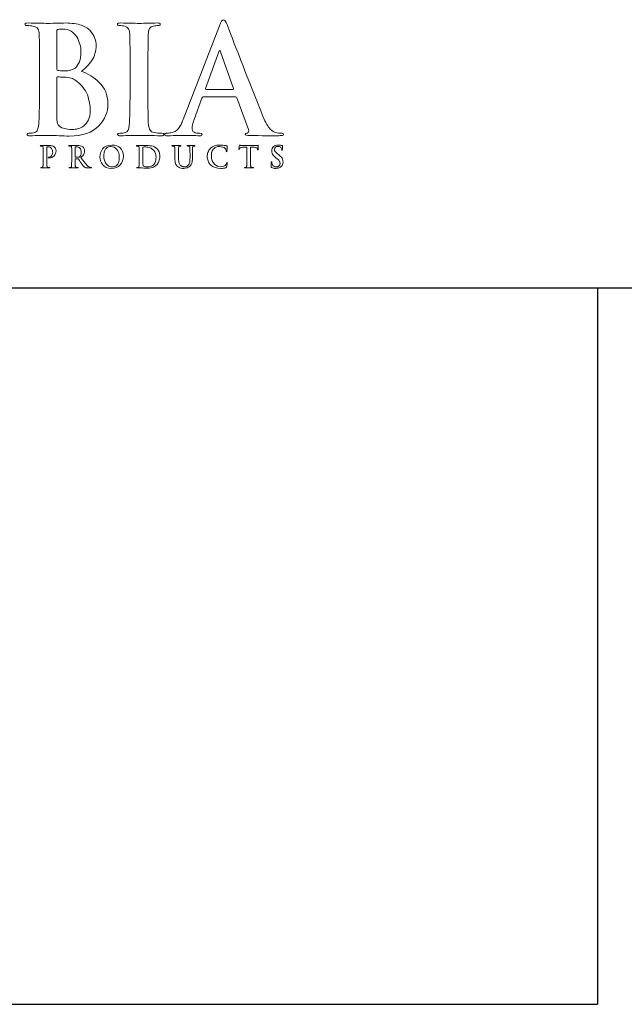
# Model space of a CAD drawing. Units: inches. Extents: x 0.5 to 8, y 0.3 to 10.6.
# Drawn here: x 3.3 to 5, y 7.6 to 10.4 of the extents above; entities that cross this region are included whole.
import ezdxf

# ---------------------------------------------------------------- set-up
doc = ezdxf.new("R2010")
doc.units = ezdxf.units.IN
doc.header["$MEASUREMENT"] = 0

# ---------------------------------------------------------------- blocks, each defined once
blk = doc.blocks.new('block 2')
at = {"color": 7, "lineweight": 25, "true_color": 0xffffff}
blk.add_lwpolyline([(0.5125, 9.6307), (7.9875, 9.6307)], dxfattribs=at)
blk = doc.blocks.new('block 3')
at = {"color": 7, "lineweight": 25, "true_color": 0xffffff}
blk.add_lwpolyline([(4.8875, 9.6307), (4.8875, 7.6307)], dxfattribs=at)
blk = doc.blocks.new('block 4')
at = {"color": 7, "lineweight": 25, "true_color": 0xffffff}
blk.add_lwpolyline([(0.5125, 7.6307), (4.8875, 7.6307)], dxfattribs=at)
blk = doc.blocks.new('block 131')
at = {"color": 175, "lineweight": 18, "true_color": 0x3953a4}
blk.add_open_spline([(3.4466, 10.2351), (3.4581, 10.2443), (3.4679, 10.2546), (3.4759, 10.266), (3.4835, 10.2774), (3.4874, 10.2915), (3.4877, 10.3081), (3.4882, 10.3206), (3.4831, 10.3339), (3.4723, 10.348), (3.4664, 10.3545), (3.4578, 10.3599), (3.4465, 10.3643), (3.435, 10.3682), (3.42, 10.3703), (3.4016, 10.3706), (3.3882, 10.3701), (3.3719, 10.3697), (3.3526, 10.3694), (3.341, 10.3699), (3.3227, 10.3703), (3.2976, 10.3706), (3.2917, 10.3706), (3.2888, 10.3694), (3.2888, 10.367), (3.2888, 10.3643), (3.2911, 10.363), (3.2957, 10.3633), (3.3021, 10.3633), (3.3074, 10.3629), (3.3114, 10.3621), (3.3181, 10.361), (3.3227, 10.3585), (3.325, 10.3545), (3.3273, 10.351), (3.3285, 10.3456), (3.3288, 10.3382), (3.3292, 10.3339), (3.3295, 10.3044), (3.3295, 10.2497), (3.3295, 10.2497), (3.3295, 10.1765), (3.3295, 10.1765), (3.3295, 10.1364), (3.3288, 10.1068), (3.3275, 10.0877), (3.327, 10.0814), (3.3259, 10.0764), (3.3241, 10.0726), (3.3226, 10.0683), (3.3198, 10.0657), (3.3157, 10.0646), (3.3123, 10.0635), (3.3075, 10.063), (3.3012, 10.063), (3.2967, 10.063), (3.2946, 10.0619), (3.2949, 10.0596), (3.2949, 10.057), (3.2976, 10.0557), (3.303, 10.0557), (3.3234, 10.0562), (3.3405, 10.0566), (3.354, 10.0569), (3.3747, 10.0561), (3.3943, 10.0553), (3.4128, 10.0545), (3.45, 10.055), (3.4774, 10.0647), (3.4949, 10.0835), (3.5122, 10.1016), (3.5208, 10.1221), (3.5208, 10.1452), (3.5203, 10.1696), (3.5122, 10.1893), (3.4965, 10.2044), (3.4812, 10.2194), (3.4645, 10.2297), (3.4466, 10.2351)], degree=3, knots=[0, 0, 0, 0, 1, 1, 1, 2, 2, 2, 3, 3, 3, 4, 4, 4, 5, 5, 5, 6, 6, 6, 7, 7, 7, 8, 8, 8, 9, 9, 9, 10, 10, 10, 11, 11, 11, 12, 12, 12, 13, 13, 13, 14, 14, 14, 15, 15, 15, 16, 16, 16, 17, 17, 17, 18, 18, 18, 19, 19, 19, 20, 20, 20, 21, 21, 21, 22, 22, 22, 23, 23, 23, 24, 24, 24, 25, 25, 25, 26, 26, 26, 26], dxfattribs=at)
blk = doc.blocks.new('block 132')
at = {"color": 175, "lineweight": 18, "true_color": 0x3953a4}
blk.add_open_spline([(3.3778, 10.3456), (3.3775, 10.3498), (3.3787, 10.3522), (3.3814, 10.3527), (3.3852, 10.3532), (3.3897, 10.3535), (3.3948, 10.3535), (3.4036, 10.3535), (3.4113, 10.3515), (3.4177, 10.3476), (3.4242, 10.3436), (3.4295, 10.3383), (3.4336, 10.332), (3.4415, 10.3185), (3.4454, 10.3042), (3.4454, 10.289), (3.4452, 10.2684), (3.4396, 10.2537), (3.4288, 10.2449), (3.4222, 10.2393), (3.4125, 10.2366), (3.3995, 10.2369), (3.3905, 10.2369), (3.3842, 10.2373), (3.3806, 10.2381), (3.3788, 10.2381), (3.3778, 10.2396), (3.3778, 10.2426), (3.3778, 10.2426), (3.3778, 10.3456), (3.3778, 10.3456)], degree=3, knots=[0, 0, 0, 0, 1, 1, 1, 2, 2, 2, 3, 3, 3, 4, 4, 4, 5, 5, 5, 6, 6, 6, 7, 7, 7, 8, 8, 8, 9, 9, 9, 10, 10, 10, 10], dxfattribs=at)
blk = doc.blocks.new('block 133')
at = {"color": 175, "lineweight": 18, "true_color": 0x3953a4}
blk.add_open_spline([(3.4662, 10.1002), (3.4629, 10.0933), (3.4587, 10.0878), (3.4535, 10.0835), (3.4484, 10.0799), (3.4432, 10.0772), (3.4378, 10.0756), (3.432, 10.074), (3.4267, 10.0732), (3.4218, 10.0732), (3.4128, 10.0729), (3.4029, 10.0745), (3.392, 10.078), (3.3857, 10.0806), (3.3818, 10.0847), (3.3802, 10.0903), (3.3784, 10.0955), (3.3775, 10.1048), (3.3778, 10.1181), (3.3778, 10.1181), (3.3778, 10.2168), (3.3778, 10.2168), (3.3778, 10.2188), (3.3786, 10.2199), (3.3802, 10.2199), (3.3854, 10.2199), (3.3912, 10.2197), (3.3977, 10.2194), (3.4058, 10.2192), (3.4125, 10.2183), (3.4176, 10.2168), (3.4228, 10.2152), (3.4275, 10.2128), (3.4316, 10.2095), (3.4468, 10.1981), (3.4575, 10.1849), (3.4635, 10.1698), (3.4686, 10.1542), (3.4712, 10.1398), (3.4712, 10.1265), (3.4712, 10.1156), (3.4696, 10.1069), (3.4662, 10.1002)], degree=3, knots=[0, 0, 0, 0, 1, 1, 1, 2, 2, 2, 3, 3, 3, 4, 4, 4, 5, 5, 5, 6, 6, 6, 7, 7, 7, 8, 8, 8, 9, 9, 9, 10, 10, 10, 11, 11, 11, 12, 12, 12, 13, 13, 13, 14, 14, 14, 14], dxfattribs=at)
blk = doc.blocks.new('block 134')
at = {"color": 175, "lineweight": 18, "true_color": 0x3953a4}
blk.add_open_spline([(3.6707, 10.063), (3.6637, 10.063), (3.6569, 10.0635), (3.6501, 10.0646), (3.6442, 10.0654), (3.6403, 10.0678), (3.6383, 10.0717), (3.6362, 10.075), (3.6347, 10.0794), (3.6339, 10.085), (3.6326, 10.1043), (3.6321, 10.1348), (3.6324, 10.1765), (3.6324, 10.1765), (3.6324, 10.2498), (3.6324, 10.2498), (3.6324, 10.2804), (3.6325, 10.3013), (3.6328, 10.3128), (3.6328, 10.3242), (3.6329, 10.3327), (3.6332, 10.3382), (3.6334, 10.3458), (3.6347, 10.3515), (3.6371, 10.3553), (3.6394, 10.359), (3.6431, 10.3612), (3.6482, 10.3621), (3.6527, 10.3629), (3.6567, 10.3633), (3.6603, 10.3633), (3.6646, 10.363), (3.6668, 10.3644), (3.6668, 10.3674), (3.6665, 10.3695), (3.6637, 10.3706), (3.6583, 10.3706), (3.6391, 10.3701), (3.6227, 10.3697), (3.6091, 10.3694), (3.5934, 10.3699), (3.576, 10.3703), (3.5566, 10.3706), (3.5502, 10.3706), (3.547, 10.3695), (3.547, 10.3674), (3.547, 10.3644), (3.5491, 10.363), (3.5533, 10.3633), (3.5584, 10.3633), (3.5633, 10.3627), (3.5679, 10.3617), (3.5766, 10.36), (3.5812, 10.3522), (3.5817, 10.3382), (3.5821, 10.3339), (3.5824, 10.3044), (3.5824, 10.2498), (3.5824, 10.2498), (3.5824, 10.1765), (3.5824, 10.1765), (3.5824, 10.1348), (3.5817, 10.1044), (3.5804, 10.0854), (3.5799, 10.0732), (3.5759, 10.0662), (3.5686, 10.0646), (3.5652, 10.0635), (3.5604, 10.063), (3.5541, 10.063), (3.5496, 10.063), (3.5475, 10.0619), (3.5478, 10.0596), (3.5478, 10.057), (3.5505, 10.0557), (3.5559, 10.0557), (3.5762, 10.0562), (3.5932, 10.0566), (3.6067, 10.0569), (3.6198, 10.0566), (3.6408, 10.0562), (3.6696, 10.0557), (3.6744, 10.0557), (3.677, 10.057), (3.6773, 10.0597), (3.6773, 10.0619), (3.6751, 10.063), (3.6707, 10.063)], degree=3, knots=[0, 0, 0, 0, 1, 1, 1, 2, 2, 2, 3, 3, 3, 4, 4, 4, 5, 5, 5, 6, 6, 6, 7, 7, 7, 8, 8, 8, 9, 9, 9, 10, 10, 10, 11, 11, 11, 12, 12, 12, 13, 13, 13, 14, 14, 14, 15, 15, 15, 16, 16, 16, 17, 17, 17, 18, 18, 18, 19, 19, 19, 20, 20, 20, 21, 21, 21, 22, 22, 22, 23, 23, 23, 24, 24, 24, 25, 25, 25, 26, 26, 26, 27, 27, 27, 28, 28, 28, 29, 29, 29, 29], dxfattribs=at)
blk = doc.blocks.new('block 135')
at = {"color": 175, "lineweight": 18, "true_color": 0x3953a4}
blk.add_open_spline([(4.0056, 10.063), (4.0005, 10.063), (3.9948, 10.0635), (3.9887, 10.0646), (3.9846, 10.0654), (3.9796, 10.0686), (3.9737, 10.0742), (3.9678, 10.08), (3.9609, 10.092), (3.953, 10.11), (3.9116, 10.2155), (3.8783, 10.3009), (3.8531, 10.3663), (3.8496, 10.3751), (3.8462, 10.3795), (3.8429, 10.3795), (3.8397, 10.3798), (3.836, 10.3742), (3.8317, 10.3629), (3.8317, 10.3629), (3.7304, 10.1012), (3.7304, 10.1012), (3.7285, 10.0962), (3.7266, 10.0917), (3.7247, 10.0876), (3.7228, 10.0831), (3.7205, 10.0792), (3.7176, 10.0758), (3.7125, 10.0692), (3.7053, 10.0652), (3.6961, 10.0638), (3.6921, 10.0633), (3.6879, 10.063), (3.6837, 10.063), (3.6804, 10.063), (3.6788, 10.0619), (3.6788, 10.0596), (3.6788, 10.057), (3.6813, 10.0557), (3.6865, 10.0557), (3.7106, 10.0562), (3.7265, 10.0566), (3.7339, 10.0569), (3.748, 10.0566), (3.7623, 10.0562), (3.7769, 10.0557), (3.7813, 10.0557), (3.7836, 10.057), (3.7836, 10.0596), (3.7838, 10.0619), (3.7819, 10.063), (3.7777, 10.063), (3.7777, 10.063), (3.7716, 10.063), (3.7716, 10.063), (3.7657, 10.063), (3.7614, 10.0644), (3.759, 10.0671), (3.7566, 10.0694), (3.7554, 10.0723), (3.7554, 10.0758), (3.7554, 10.0817), (3.7575, 10.0902), (3.7615, 10.1013), (3.7615, 10.1013), (3.7832, 10.1611), (3.7832, 10.1611), (3.7837, 10.1632), (3.785, 10.1643), (3.7869, 10.1643), (3.7869, 10.1643), (3.8768, 10.1643), (3.8768, 10.1643), (3.8787, 10.1643), (3.8801, 10.1634), (3.8809, 10.1615), (3.8809, 10.1615), (3.9132, 10.073), (3.9132, 10.073), (3.9145, 10.0677), (3.9133, 10.0645), (3.9095, 10.0634), (3.9058, 10.0631), (3.904, 10.0619), (3.904, 10.0597), (3.9042, 10.0575), (3.9082, 10.0565), (3.916, 10.0565), (3.9504, 10.0559), (3.9758, 10.0557), (3.9922, 10.0557), (3.9997, 10.0557), (4.0048, 10.0561), (4.0076, 10.0569), (4.0097, 10.0571), (4.0107, 10.058), (4.0107, 10.0597), (4.0107, 10.0619), (4.009, 10.063), (4.0056, 10.063)], degree=3, knots=[0, 0, 0, 0, 1, 1, 1, 2, 2, 2, 3, 3, 3, 4, 4, 4, 5, 5, 5, 6, 6, 6, 7, 7, 7, 8, 8, 8, 9, 9, 9, 10, 10, 10, 11, 11, 11, 12, 12, 12, 13, 13, 13, 14, 14, 14, 15, 15, 15, 16, 16, 16, 17, 17, 17, 18, 18, 18, 19, 19, 19, 20, 20, 20, 21, 21, 21, 22, 22, 22, 23, 23, 23, 24, 24, 24, 25, 25, 25, 26, 26, 26, 27, 27, 27, 28, 28, 28, 29, 29, 29, 30, 30, 30, 31, 31, 31, 32, 32, 32, 33, 33, 33, 33], dxfattribs=at)
blk = doc.blocks.new('block 136')
at = {"color": 175, "lineweight": 18, "true_color": 0x3953a4}
blk.add_open_spline([(3.8693, 10.185), (3.8693, 10.185), (3.795, 10.185), (3.795, 10.185), (3.7933, 10.185), (3.7928, 10.186), (3.7934, 10.1879), (3.7934, 10.1879), (3.8305, 10.2904), (3.8305, 10.2904), (3.831, 10.2926), (3.8318, 10.2938), (3.8328, 10.2941), (3.8339, 10.2938), (3.8345, 10.2926), (3.8348, 10.2904), (3.8348, 10.2904), (3.8713, 10.1875), (3.8713, 10.1875), (3.8718, 10.1858), (3.8711, 10.185), (3.8693, 10.185)], degree=3, knots=[0, 0, 0, 0, 1, 1, 1, 2, 2, 2, 3, 3, 3, 4, 4, 4, 5, 5, 5, 6, 6, 6, 7, 7, 7, 7], dxfattribs=at)
blk = doc.blocks.new('block 161')
at = {"color": 175, "lineweight": 18, "true_color": 0x3953a4}
blk.add_open_spline([(3.3718, 10.0237), (3.3715, 10.0242), (3.3711, 10.0246), (3.3704, 10.0251), (3.3697, 10.0257), (3.3688, 10.0262), (3.3677, 10.0267), (3.3665, 10.0272), (3.3651, 10.0277), (3.3633, 10.028), (3.3616, 10.0283), (3.3594, 10.0285), (3.3569, 10.0285), (3.3528, 10.0284), (3.3489, 10.0283), (3.3452, 10.0283), (3.3424, 10.0284), (3.3385, 10.0284), (3.3337, 10.0285), (3.3325, 10.0285), (3.3319, 10.0283), (3.3319, 10.0278), (3.3319, 10.0272), (3.3324, 10.027), (3.3333, 10.027), (3.3346, 10.027), (3.3356, 10.027), (3.3364, 10.0268), (3.3378, 10.0266), (3.3387, 10.0261), (3.3391, 10.0253), (3.3396, 10.0246), (3.3398, 10.0235), (3.3399, 10.0221), (3.34, 10.0212), (3.34, 10.0154), (3.34, 10.0045), (3.34, 10.0045), (3.34, 9.9898), (3.34, 9.9898), (3.34, 9.9818), (3.3399, 9.976), (3.3396, 9.9721), (3.3395, 9.9709), (3.3393, 9.9699), (3.3389, 9.9691), (3.3386, 9.9683), (3.3381, 9.9678), (3.3373, 9.9675), (3.3366, 9.9673), (3.3356, 9.9672), (3.3344, 9.9672), (3.3335, 9.9672), (3.3331, 9.967), (3.3331, 9.9666), (3.3331, 9.966), (3.3337, 9.9658), (3.3347, 9.9658), (3.3388, 9.9659), (3.3422, 9.966), (3.3448, 9.966), (3.3474, 9.966), (3.3515, 9.9659), (3.3573, 9.9658), (3.3582, 9.9658), (3.3587, 9.966), (3.3588, 9.9666), (3.3588, 9.967), (3.3583, 9.9672), (3.3575, 9.9672), (3.3561, 9.9672), (3.3547, 9.9673), (3.3534, 9.9675), (3.3522, 9.9678), (3.3514, 9.9683), (3.351, 9.9691), (3.3506, 9.9699), (3.3504, 9.9709), (3.3502, 9.972), (3.3499, 9.9759), (3.3498, 9.9818), (3.3499, 9.9898), (3.3499, 9.9898), (3.3499, 10.023), (3.3499, 10.023), (3.3499, 10.0239), (3.3501, 10.0244), (3.3505, 10.0246), (3.3513, 10.0248), (3.3523, 10.0249), (3.3536, 10.0249), (3.3546, 10.0249), (3.3559, 10.0248), (3.3573, 10.0244), (3.3587, 10.024), (3.3601, 10.0231), (3.3616, 10.0217), (3.3628, 10.0207), (3.3637, 10.0196), (3.3644, 10.0184), (3.365, 10.0173), (3.3655, 10.0161), (3.3657, 10.0149), (3.3661, 10.0138), (3.3662, 10.0128), (3.3663, 10.0119), (3.3664, 10.0109), (3.3664, 10.01), (3.3664, 10.0092), (3.3663, 10.005), (3.3651, 10.0016), (3.3628, 9.9993), (3.3604, 9.9968), (3.358, 9.9955), (3.3556, 9.9955), (3.3548, 9.9955), (3.3542, 9.9955), (3.3539, 9.9954), (3.3536, 9.9952), (3.3534, 9.995), (3.3534, 9.9947), (3.3534, 9.9941), (3.3537, 9.9939), (3.3543, 9.9939), (3.3549, 9.9938), (3.3555, 9.9938), (3.356, 9.9938), (3.3619, 9.9939), (3.3666, 9.9957), (3.3702, 9.9994), (3.3739, 10.0031), (3.3757, 10.0079), (3.3758, 10.0139), (3.3757, 10.0162), (3.3753, 10.0182), (3.3745, 10.0199), (3.3736, 10.0217), (3.3727, 10.0229), (3.3718, 10.0237)], degree=3, knots=[0, 0, 0, 0, 1, 1, 1, 2, 2, 2, 3, 3, 3, 4, 4, 4, 5, 5, 5, 6, 6, 6, 7, 7, 7, 8, 8, 8, 9, 9, 9, 10, 10, 10, 11, 11, 11, 12, 12, 12, 13, 13, 13, 14, 14, 14, 15, 15, 15, 16, 16, 16, 17, 17, 17, 18, 18, 18, 19, 19, 19, 20, 20, 20, 21, 21, 21, 22, 22, 22, 23, 23, 23, 24, 24, 24, 25, 25, 25, 26, 26, 26, 27, 27, 27, 28, 28, 28, 29, 29, 29, 30, 30, 30, 31, 31, 31, 32, 32, 32, 33, 33, 33, 34, 34, 34, 35, 35, 35, 36, 36, 36, 37, 37, 37, 38, 38, 38, 39, 39, 39, 40, 40, 40, 41, 41, 41, 42, 42, 42, 43, 43, 43, 44, 44, 44, 45, 45, 45, 46, 46, 46, 46], dxfattribs=at)
blk = doc.blocks.new('block 162')
at = {"color": 175, "lineweight": 18, "true_color": 0x3953a4}
blk.add_open_spline([(3.4715, 9.9675), (3.4709, 9.9676), (3.4698, 9.9679), (3.4683, 9.9686), (3.4668, 9.9693), (3.4648, 9.9708), (3.4625, 9.9731), (3.4579, 9.9783), (3.4521, 9.9856), (3.4451, 9.995), (3.4491, 9.9983), (3.4519, 10.0016), (3.4535, 10.0046), (3.455, 10.0075), (3.4557, 10.0105), (3.4557, 10.0135), (3.4556, 10.0164), (3.455, 10.0189), (3.4538, 10.0209), (3.4527, 10.0228), (3.4515, 10.0241), (3.4502, 10.0249), (3.448, 10.0265), (3.4457, 10.0275), (3.4432, 10.0279), (3.4407, 10.0283), (3.4381, 10.0285), (3.4355, 10.0285), (3.4318, 10.0284), (3.4281, 10.0283), (3.4242, 10.0283), (3.4219, 10.0284), (3.4182, 10.0284), (3.4132, 10.0285), (3.412, 10.0285), (3.4115, 10.0283), (3.4115, 10.0278), (3.4115, 10.0272), (3.4119, 10.027), (3.4128, 10.027), (3.4141, 10.027), (3.4151, 10.027), (3.4159, 10.0268), (3.4173, 10.0266), (3.4182, 10.0261), (3.4186, 10.0253), (3.4191, 10.0246), (3.4193, 10.0235), (3.4194, 10.0221), (3.4195, 10.0212), (3.4195, 10.0153), (3.4195, 10.0044), (3.4195, 10.0044), (3.4195, 9.9898), (3.4195, 9.9898), (3.4195, 9.9819), (3.4194, 9.976), (3.4191, 9.9722), (3.419, 9.9709), (3.4188, 9.9699), (3.4185, 9.9691), (3.4182, 9.9683), (3.4176, 9.9678), (3.4168, 9.9675), (3.4161, 9.9673), (3.4152, 9.9672), (3.4139, 9.9672), (3.413, 9.9672), (3.4126, 9.967), (3.4126, 9.9666), (3.4126, 9.966), (3.4132, 9.9658), (3.4143, 9.9658), (3.4184, 9.9659), (3.4216, 9.966), (3.424, 9.966), (3.4262, 9.966), (3.4301, 9.9659), (3.4358, 9.9658), (3.4369, 9.9658), (3.4374, 9.966), (3.4374, 9.9666), (3.4374, 9.967), (3.4371, 9.9672), (3.4365, 9.9672), (3.4353, 9.9672), (3.434, 9.9673), (3.4325, 9.9675), (3.4314, 9.9678), (3.4306, 9.9683), (3.4302, 9.9691), (3.4298, 9.9699), (3.4295, 9.9709), (3.4294, 9.9722), (3.4291, 9.976), (3.4289, 9.9819), (3.429, 9.9899), (3.429, 9.9899), (3.429, 9.991), (3.429, 9.991), (3.429, 9.9915), (3.4292, 9.9917), (3.4296, 9.9917), (3.4296, 9.9917), (3.4366, 9.9916), (3.4366, 9.9916), (3.4372, 9.9916), (3.4377, 9.9914), (3.4381, 9.991), (3.4387, 9.9903), (3.4398, 9.9888), (3.4413, 9.9866), (3.4428, 9.9843), (3.4443, 9.982), (3.446, 9.9795), (3.4502, 9.9732), (3.4538, 9.9691), (3.457, 9.9673), (3.458, 9.9667), (3.4591, 9.9664), (3.4604, 9.9662), (3.4617, 9.9659), (3.4634, 9.9658), (3.4656, 9.9658), (3.4656, 9.9658), (3.4732, 9.9658), (3.4732, 9.9658), (3.4742, 9.9658), (3.4747, 9.966), (3.4747, 9.9666), (3.4747, 9.967), (3.4744, 9.9672), (3.4737, 9.9672), (3.4731, 9.9672), (3.4724, 9.9673), (3.4715, 9.9675)], degree=3, knots=[0, 0, 0, 0, 1, 1, 1, 2, 2, 2, 3, 3, 3, 4, 4, 4, 5, 5, 5, 6, 6, 6, 7, 7, 7, 8, 8, 8, 9, 9, 9, 10, 10, 10, 11, 11, 11, 12, 12, 12, 13, 13, 13, 14, 14, 14, 15, 15, 15, 16, 16, 16, 17, 17, 17, 18, 18, 18, 19, 19, 19, 20, 20, 20, 21, 21, 21, 22, 22, 22, 23, 23, 23, 24, 24, 24, 25, 25, 25, 26, 26, 26, 27, 27, 27, 28, 28, 28, 29, 29, 29, 30, 30, 30, 31, 31, 31, 32, 32, 32, 33, 33, 33, 34, 34, 34, 35, 35, 35, 36, 36, 36, 37, 37, 37, 38, 38, 38, 39, 39, 39, 40, 40, 40, 41, 41, 41, 42, 42, 42, 43, 43, 43, 44, 44, 44, 45, 45, 45, 45], dxfattribs=at)
blk = doc.blocks.new('block 163')
at = {"color": 175, "lineweight": 18, "true_color": 0x3953a4}
blk.add_open_spline([(3.4415, 9.997), (3.4409, 9.9964), (3.4402, 9.9961), (3.4394, 9.9959), (3.4386, 9.9957), (3.4374, 9.9956), (3.4358, 9.9956), (3.4336, 9.9956), (3.4316, 9.9958), (3.4297, 9.9964), (3.4292, 9.9966), (3.4289, 9.9971), (3.429, 9.9979), (3.429, 9.9979), (3.429, 10.0231), (3.429, 10.0231), (3.4289, 10.0238), (3.4292, 10.0242), (3.4297, 10.0243), (3.4305, 10.0245), (3.4319, 10.0246), (3.4339, 10.0246), (3.4352, 10.0246), (3.4366, 10.0244), (3.438, 10.0239), (3.4394, 10.0234), (3.4407, 10.0226), (3.4419, 10.0214), (3.4432, 10.0203), (3.4443, 10.0188), (3.4451, 10.0168), (3.4459, 10.0149), (3.4462, 10.0124), (3.4462, 10.0094), (3.4462, 10.006), (3.4457, 10.0034), (3.4448, 10.0014), (3.4439, 9.9993), (3.4428, 9.9979), (3.4415, 9.997)], degree=3, knots=[0, 0, 0, 0, 1, 1, 1, 2, 2, 2, 3, 3, 3, 4, 4, 4, 5, 5, 5, 6, 6, 6, 7, 7, 7, 8, 8, 8, 9, 9, 9, 10, 10, 10, 11, 11, 11, 12, 12, 12, 13, 13, 13, 13], dxfattribs=at)
blk = doc.blocks.new('block 164')
at = {"color": 175, "lineweight": 18, "true_color": 0x3953a4}
blk.add_open_spline([(3.5313, 10.0297), (3.5194, 10.0295), (3.5109, 10.0258), (3.5058, 10.0188), (3.5007, 10.0119), (3.4981, 10.0047), (3.4982, 9.9971), (3.4981, 9.9894), (3.5006, 9.9821), (3.5057, 9.9754), (3.5109, 9.9684), (3.5191, 9.9648), (3.5305, 9.9646), (3.5408, 9.9648), (3.5489, 9.9681), (3.5548, 9.9746), (3.5607, 9.9809), (3.5636, 9.989), (3.5637, 9.9986), (3.5633, 10.0189), (3.5524, 10.0292), (3.5313, 10.0297)], degree=3, knots=[0, 0, 0, 0, 1, 1, 1, 2, 2, 2, 3, 3, 3, 4, 4, 4, 5, 5, 5, 6, 6, 6, 7, 7, 7, 7], dxfattribs=at)
blk = doc.blocks.new('block 165')
at = {"color": 175, "lineweight": 18, "true_color": 0x3953a4}
blk.add_open_spline([(3.5504, 9.9813), (3.5491, 9.9778), (3.5474, 9.975), (3.5454, 9.9732), (3.5433, 9.9714), (3.5413, 9.9702), (3.5392, 9.9696), (3.5371, 9.969), (3.5354, 9.9687), (3.5339, 9.9687), (3.5261, 9.9688), (3.5201, 9.9719), (3.5158, 9.9778), (3.5115, 9.9835), (3.5092, 9.9908), (3.5092, 9.9997), (3.5092, 10.0049), (3.5099, 10.0092), (3.5111, 10.0126), (3.5123, 10.016), (3.5138, 10.0186), (3.5157, 10.0205), (3.5177, 10.0225), (3.5198, 10.0239), (3.5222, 10.0247), (3.5245, 10.0254), (3.5267, 10.0257), (3.529, 10.0257), (3.5357, 10.0257), (3.5413, 10.023), (3.5457, 10.0177), (3.5501, 10.0123), (3.5524, 10.005), (3.5525, 9.9956), (3.5524, 9.9896), (3.5517, 9.9849), (3.5504, 9.9813)], degree=3, knots=[0, 0, 0, 0, 1, 1, 1, 2, 2, 2, 3, 3, 3, 4, 4, 4, 5, 5, 5, 6, 6, 6, 7, 7, 7, 8, 8, 8, 9, 9, 9, 10, 10, 10, 11, 11, 11, 12, 12, 12, 12], dxfattribs=at)
blk = doc.blocks.new('block 166')
at = {"color": 175, "lineweight": 18, "true_color": 0x3953a4}
blk.add_open_spline([(3.6579, 10.0191), (3.6534, 10.0236), (3.6482, 10.0264), (3.6423, 10.0273), (3.6365, 10.0282), (3.6309, 10.0286), (3.6257, 10.0285), (3.6204, 10.0284), (3.6163, 10.0283), (3.6134, 10.0283), (3.6105, 10.0284), (3.6067, 10.0284), (3.6018, 10.0285), (3.6007, 10.0285), (3.6001, 10.0283), (3.6001, 10.0278), (3.6001, 10.0272), (3.6005, 10.027), (3.6014, 10.027), (3.6027, 10.027), (3.6038, 10.027), (3.6046, 10.0268), (3.6059, 10.0266), (3.6068, 10.0261), (3.6073, 10.0253), (3.6077, 10.0246), (3.608, 10.0235), (3.608, 10.0221), (3.6081, 10.0212), (3.6081, 10.0153), (3.6081, 10.0044), (3.6081, 10.0044), (3.6081, 9.9898), (3.6081, 9.9898), (3.6081, 9.9818), (3.608, 9.976), (3.6078, 9.9722), (3.6077, 9.9709), (3.6074, 9.9699), (3.6071, 9.9691), (3.6068, 9.9683), (3.6062, 9.9678), (3.6054, 9.9675), (3.6047, 9.9673), (3.6038, 9.9672), (3.6025, 9.9672), (3.6016, 9.9672), (3.6012, 9.967), (3.6013, 9.9666), (3.6013, 9.966), (3.6018, 9.9658), (3.6029, 9.9658), (3.6069, 9.9659), (3.6103, 9.966), (3.613, 9.966), (3.6151, 9.966), (3.6177, 9.9659), (3.6208, 9.9655), (3.624, 9.9652), (3.6271, 9.9651), (3.6301, 9.965), (3.6375, 9.9652), (3.6434, 9.9663), (3.6477, 9.9685), (3.6499, 9.9696), (3.6518, 9.9706), (3.6533, 9.9717), (3.6549, 9.9728), (3.656, 9.9739), (3.6569, 9.9748), (3.6593, 9.9773), (3.6613, 9.9804), (3.663, 9.9843), (3.6647, 9.9882), (3.6656, 9.9927), (3.6656, 9.998), (3.6656, 10.0029), (3.6648, 10.0072), (3.6633, 10.0107), (3.6618, 10.0142), (3.6599, 10.0169), (3.6579, 10.0191)], degree=3, knots=[0, 0, 0, 0, 1, 1, 1, 2, 2, 2, 3, 3, 3, 4, 4, 4, 5, 5, 5, 6, 6, 6, 7, 7, 7, 8, 8, 8, 9, 9, 9, 10, 10, 10, 11, 11, 11, 12, 12, 12, 13, 13, 13, 14, 14, 14, 15, 15, 15, 16, 16, 16, 17, 17, 17, 18, 18, 18, 19, 19, 19, 20, 20, 20, 21, 21, 21, 22, 22, 22, 23, 23, 23, 24, 24, 24, 25, 25, 25, 26, 26, 26, 27, 27, 27, 27], dxfattribs=at)
blk = doc.blocks.new('block 167')
at = {"color": 175, "lineweight": 18, "true_color": 0x3953a4}
blk.add_open_spline([(3.6535, 9.9838), (3.6524, 9.9802), (3.6507, 9.9772), (3.6482, 9.9748), (3.6437, 9.9708), (3.6376, 9.9688), (3.6297, 9.9689), (3.6266, 9.9689), (3.6242, 9.9692), (3.6226, 9.97), (3.6209, 9.9707), (3.6197, 9.9714), (3.6192, 9.9722), (3.6189, 9.9728), (3.6187, 9.9737), (3.6186, 9.975), (3.6185, 9.9763), (3.6184, 9.9774), (3.6183, 9.9785), (3.6182, 9.9805), (3.6182, 9.9861), (3.6182, 9.9953), (3.6182, 9.9953), (3.6182, 10.0057), (3.6182, 10.0057), (3.6182, 10.0132), (3.6182, 10.0187), (3.6182, 10.0224), (3.6182, 10.0232), (3.6185, 10.0237), (3.6192, 10.024), (3.6196, 10.0242), (3.6204, 10.0244), (3.6215, 10.0245), (3.6226, 10.0246), (3.6236, 10.0246), (3.6244, 10.0246), (3.6276, 10.0247), (3.6313, 10.0242), (3.6354, 10.0232), (3.6395, 10.0221), (3.6435, 10.0198), (3.6472, 10.0163), (3.6481, 10.0155), (3.649, 10.0144), (3.6499, 10.0132), (3.6508, 10.0119), (3.6517, 10.0104), (3.6524, 10.0087), (3.654, 10.0052), (3.6549, 10.0009), (3.6549, 9.9955), (3.6549, 9.9913), (3.6544, 9.9874), (3.6535, 9.9838)], degree=3, knots=[0, 0, 0, 0, 1, 1, 1, 2, 2, 2, 3, 3, 3, 4, 4, 4, 5, 5, 5, 6, 6, 6, 7, 7, 7, 8, 8, 8, 9, 9, 9, 10, 10, 10, 11, 11, 11, 12, 12, 12, 13, 13, 13, 14, 14, 14, 15, 15, 15, 16, 16, 16, 17, 17, 17, 18, 18, 18, 18], dxfattribs=at)
blk = doc.blocks.new('block 168')
at = {"color": 175, "lineweight": 18, "true_color": 0x3953a4}
blk.add_open_spline([(3.762, 10.0285), (3.7603, 10.0285), (3.7585, 10.0285), (3.7567, 10.0284), (3.7547, 10.0283), (3.7534, 10.0283), (3.7528, 10.0283), (3.7517, 10.0284), (3.7487, 10.0284), (3.7436, 10.0285), (3.7425, 10.0285), (3.7419, 10.0283), (3.7419, 10.0278), (3.7419, 10.0272), (3.7424, 10.027), (3.7433, 10.027), (3.7444, 10.027), (3.7453, 10.027), (3.7462, 10.0268), (3.7475, 10.0266), (3.7484, 10.0261), (3.7489, 10.0253), (3.7493, 10.0246), (3.7496, 10.0235), (3.7496, 10.0221), (3.7497, 10.0212), (3.7498, 10.0153), (3.7498, 10.0044), (3.7498, 10.0044), (3.7498, 9.9941), (3.7498, 9.9941), (3.7498, 9.9898), (3.7497, 9.9859), (3.7492, 9.9823), (3.7487, 9.9787), (3.7473, 9.9758), (3.7451, 9.9734), (3.7435, 9.9719), (3.7417, 9.9707), (3.7397, 9.97), (3.7378, 9.9693), (3.7359, 9.969), (3.7341, 9.969), (3.7334, 9.969), (3.7327, 9.969), (3.7319, 9.9691), (3.7311, 9.9692), (3.7303, 9.9693), (3.7294, 9.9696), (3.7286, 9.9698), (3.7277, 9.9701), (3.7268, 9.9706), (3.7259, 9.9711), (3.725, 9.9716), (3.724, 9.9724), (3.7221, 9.9739), (3.7206, 9.9763), (3.7195, 9.9794), (3.7183, 9.9825), (3.7178, 9.9869), (3.7178, 9.9928), (3.7178, 9.9928), (3.7178, 10.0044), (3.7178, 10.0044), (3.7178, 10.0105), (3.7178, 10.0147), (3.7178, 10.017), (3.7178, 10.0192), (3.7179, 10.021), (3.7179, 10.0221), (3.718, 10.0236), (3.7182, 10.0247), (3.7187, 10.0255), (3.7192, 10.0262), (3.7199, 10.0266), (3.7209, 10.0268), (3.7217, 10.027), (3.7225, 10.027), (3.7232, 10.027), (3.7241, 10.027), (3.7245, 10.0272), (3.7245, 10.0278), (3.7245, 10.0283), (3.7239, 10.0285), (3.7228, 10.0285), (3.719, 10.0284), (3.7157, 10.0283), (3.7129, 10.0283), (3.7099, 10.0284), (3.706, 10.0284), (3.7012, 10.0285), (3.7, 10.0285), (3.6994, 10.0283), (3.6994, 10.0278), (3.6994, 10.0272), (3.6999, 10.027), (3.7008, 10.027), (3.7021, 10.027), (3.7031, 10.027), (3.7039, 10.0268), (3.7052, 10.0266), (3.7062, 10.0261), (3.7066, 10.0253), (3.7071, 10.0246), (3.7073, 10.0235), (3.7074, 10.0221), (3.7075, 10.0212), (3.7075, 10.0153), (3.7075, 10.0044), (3.7075, 10.0044), (3.7075, 9.9923), (3.7075, 9.9923), (3.7075, 9.9864), (3.7082, 9.9817), (3.7096, 9.9783), (3.7109, 9.9748), (3.7126, 9.9722), (3.7146, 9.9703), (3.7177, 9.9677), (3.7209, 9.9661), (3.7242, 9.9654), (3.7275, 9.9648), (3.7303, 9.9646), (3.7325, 9.9646), (3.7351, 9.9646), (3.7378, 9.965), (3.7406, 9.9658), (3.7435, 9.9666), (3.7463, 9.9682), (3.7491, 9.9706), (3.7524, 9.9737), (3.7545, 9.9775), (3.7555, 9.982), (3.7564, 9.9864), (3.7568, 9.9909), (3.7567, 9.9956), (3.7567, 9.9956), (3.7567, 10.0045), (3.7567, 10.0045), (3.7567, 10.0105), (3.7567, 10.0147), (3.7568, 10.017), (3.7568, 10.0193), (3.7568, 10.021), (3.7569, 10.0221), (3.7569, 10.0236), (3.7572, 10.0247), (3.7577, 10.0255), (3.7581, 10.0262), (3.7588, 10.0266), (3.7599, 10.0268), (3.7607, 10.027), (3.7614, 10.027), (3.7622, 10.027), (3.7631, 10.027), (3.7636, 10.0272), (3.7636, 10.0278), (3.7636, 10.0283), (3.7631, 10.0285), (3.762, 10.0285)], degree=3, knots=[0, 0, 0, 0, 1, 1, 1, 2, 2, 2, 3, 3, 3, 4, 4, 4, 5, 5, 5, 6, 6, 6, 7, 7, 7, 8, 8, 8, 9, 9, 9, 10, 10, 10, 11, 11, 11, 12, 12, 12, 13, 13, 13, 14, 14, 14, 15, 15, 15, 16, 16, 16, 17, 17, 17, 18, 18, 18, 19, 19, 19, 20, 20, 20, 21, 21, 21, 22, 22, 22, 23, 23, 23, 24, 24, 24, 25, 25, 25, 26, 26, 26, 27, 27, 27, 28, 28, 28, 29, 29, 29, 30, 30, 30, 31, 31, 31, 32, 32, 32, 33, 33, 33, 34, 34, 34, 35, 35, 35, 36, 36, 36, 37, 37, 37, 38, 38, 38, 39, 39, 39, 40, 40, 40, 41, 41, 41, 42, 42, 42, 43, 43, 43, 44, 44, 44, 45, 45, 45, 46, 46, 46, 47, 47, 47, 48, 48, 48, 49, 49, 49, 50, 50, 50, 51, 51, 51, 52, 52, 52, 53, 53, 53, 53], dxfattribs=at)
blk = doc.blocks.new('block 169')
at = {"color": 175, "lineweight": 18, "true_color": 0x3953a4}
blk.add_open_spline([(3.852, 9.9795), (3.8516, 9.9777), (3.8507, 9.9759), (3.8493, 9.974), (3.8464, 9.9708), (3.8415, 9.9692), (3.8346, 9.9694), (3.8289, 9.9694), (3.8234, 9.9719), (3.8181, 9.9768), (3.8125, 9.9817), (3.8096, 9.9891), (3.8094, 9.999), (3.8093, 10.0031), (3.8098, 10.007), (3.8109, 10.0108), (3.812, 10.0145), (3.8139, 10.0177), (3.8168, 10.0205), (3.8201, 10.0239), (3.8251, 10.0256), (3.8318, 10.0256), (3.8396, 10.0255), (3.845, 10.0237), (3.848, 10.0205), (3.8501, 10.0181), (3.8511, 10.0156), (3.8512, 10.0128), (3.8511, 10.0116), (3.8514, 10.011), (3.852, 10.011), (3.8526, 10.011), (3.8529, 10.0117), (3.8529, 10.0129), (3.8531, 10.0154), (3.8532, 10.0184), (3.8532, 10.0218), (3.8534, 10.0245), (3.8535, 10.0261), (3.8536, 10.0264), (3.8536, 10.027), (3.8532, 10.0273), (3.8524, 10.0274), (3.8512, 10.0276), (3.85, 10.0279), (3.8487, 10.0282), (3.8474, 10.0284), (3.8459, 10.0287), (3.8444, 10.0288), (3.8411, 10.0294), (3.8373, 10.0297), (3.8327, 10.0297), (3.8269, 10.0297), (3.8219, 10.0289), (3.8178, 10.0273), (3.8137, 10.0258), (3.8103, 10.0236), (3.8074, 10.0209), (3.8037, 10.0171), (3.8012, 10.0131), (3.7999, 10.0089), (3.7986, 10.0047), (3.798, 10.0011), (3.7981, 9.9981), (3.798, 9.9941), (3.7987, 9.9899), (3.8001, 9.9856), (3.8015, 9.9813), (3.8042, 9.9773), (3.808, 9.9736), (3.8153, 9.9675), (3.8245, 9.9645), (3.8355, 9.9646), (3.8381, 9.9646), (3.8408, 9.9648), (3.8434, 9.9651), (3.8461, 9.9654), (3.8483, 9.9659), (3.8499, 9.9665), (3.8506, 9.9668), (3.8511, 9.9671), (3.8514, 9.9675), (3.8517, 9.9678), (3.8519, 9.9683), (3.852, 9.9689), (3.8524, 9.9706), (3.8528, 9.9727), (3.8532, 9.9752), (3.8536, 9.9776), (3.8538, 9.9792), (3.8538, 9.9799), (3.8538, 9.9807), (3.8535, 9.9811), (3.853, 9.9812), (3.8525, 9.9812), (3.8522, 9.9807), (3.852, 9.9795)], degree=3, knots=[0, 0, 0, 0, 1, 1, 1, 2, 2, 2, 3, 3, 3, 4, 4, 4, 5, 5, 5, 6, 6, 6, 7, 7, 7, 8, 8, 8, 9, 9, 9, 10, 10, 10, 11, 11, 11, 12, 12, 12, 13, 13, 13, 14, 14, 14, 15, 15, 15, 16, 16, 16, 17, 17, 17, 18, 18, 18, 19, 19, 19, 20, 20, 20, 21, 21, 21, 22, 22, 22, 23, 23, 23, 24, 24, 24, 25, 25, 25, 26, 26, 26, 27, 27, 27, 28, 28, 28, 29, 29, 29, 30, 30, 30, 31, 31, 31, 32, 32, 32, 32], dxfattribs=at)
blk = doc.blocks.new('block 170')
at = {"color": 175, "lineweight": 18, "true_color": 0x3953a4}
blk.add_open_spline([(3.9395, 10.0291), (3.9392, 10.0291), (3.9385, 10.0289), (3.9373, 10.0287), (3.9361, 10.0284), (3.9343, 10.0283), (3.9317, 10.0283), (3.9317, 10.0283), (3.9, 10.0283), (3.9, 10.0283), (3.8972, 10.0283), (3.8945, 10.0284), (3.8919, 10.0287), (3.891, 10.0287), (3.8903, 10.0289), (3.8898, 10.0292), (3.8893, 10.0295), (3.8888, 10.0297), (3.8885, 10.0297), (3.8881, 10.0297), (3.8878, 10.0291), (3.8876, 10.0281), (3.8875, 10.0275), (3.8871, 10.026), (3.8866, 10.0236), (3.8865, 10.0225), (3.8863, 10.0215), (3.8862, 10.0205), (3.886, 10.0196), (3.8859, 10.019), (3.8859, 10.0186), (3.8858, 10.0177), (3.8861, 10.0173), (3.8866, 10.0173), (3.8871, 10.0173), (3.8874, 10.0176), (3.8875, 10.0182), (3.8876, 10.0189), (3.8881, 10.0199), (3.8888, 10.0212), (3.8894, 10.0221), (3.8903, 10.0227), (3.8915, 10.0231), (3.8926, 10.0233), (3.8944, 10.0235), (3.8966, 10.0236), (3.8966, 10.0236), (3.9086, 10.0239), (3.9086, 10.0239), (3.9086, 10.0239), (3.9086, 9.9898), (3.9086, 9.9898), (3.9086, 9.9818), (3.9085, 9.976), (3.9082, 9.9722), (3.9081, 9.9709), (3.9079, 9.9699), (3.9076, 9.9691), (3.9072, 9.9683), (3.9067, 9.9678), (3.9059, 9.9675), (3.9052, 9.9673), (3.9042, 9.9672), (3.903, 9.9672), (3.9021, 9.9672), (3.9016, 9.967), (3.9017, 9.9666), (3.9017, 9.966), (3.9022, 9.9658), (3.9033, 9.9658), (3.9073, 9.9659), (3.9107, 9.966), (3.9134, 9.966), (3.916, 9.966), (3.9203, 9.9659), (3.926, 9.9658), (3.9269, 9.9658), (3.9274, 9.966), (3.9275, 9.9666), (3.9275, 9.967), (3.9271, 9.9672), (3.9262, 9.9672), (3.9248, 9.9672), (3.9234, 9.9673), (3.9221, 9.9675), (3.9209, 9.9678), (3.9202, 9.9683), (3.9198, 9.9691), (3.9194, 9.9699), (3.9191, 9.9709), (3.919, 9.972), (3.9187, 9.9759), (3.9185, 9.9818), (3.9186, 9.9898), (3.9186, 9.9898), (3.9186, 10.0239), (3.9186, 10.0239), (3.9186, 10.0239), (3.9287, 10.0236), (3.9287, 10.0236), (3.9322, 10.0235), (3.9347, 10.023), (3.9361, 10.0221), (3.9375, 10.0212), (3.9382, 10.0202), (3.9382, 10.019), (3.9382, 10.019), (3.9382, 10.0181), (3.9382, 10.0181), (3.9382, 10.0169), (3.9385, 10.0164), (3.9391, 10.0164), (3.9396, 10.0164), (3.9398, 10.0169), (3.9399, 10.0177), (3.9399, 10.0212), (3.94, 10.0244), (3.9401, 10.0274), (3.9401, 10.0285), (3.9399, 10.0291), (3.9395, 10.0291)], degree=3, knots=[0, 0, 0, 0, 1, 1, 1, 2, 2, 2, 3, 3, 3, 4, 4, 4, 5, 5, 5, 6, 6, 6, 7, 7, 7, 8, 8, 8, 9, 9, 9, 10, 10, 10, 11, 11, 11, 12, 12, 12, 13, 13, 13, 14, 14, 14, 15, 15, 15, 16, 16, 16, 17, 17, 17, 18, 18, 18, 19, 19, 19, 20, 20, 20, 21, 21, 21, 22, 22, 22, 23, 23, 23, 24, 24, 24, 25, 25, 25, 26, 26, 26, 27, 27, 27, 28, 28, 28, 29, 29, 29, 30, 30, 30, 31, 31, 31, 32, 32, 32, 33, 33, 33, 34, 34, 34, 35, 35, 35, 36, 36, 36, 37, 37, 37, 38, 38, 38, 39, 39, 39, 40, 40, 40, 40], dxfattribs=at)
blk = doc.blocks.new('block 171')
at = {"color": 175, "lineweight": 18, "true_color": 0x3953a4}
blk.add_open_spline([(4.0067, 9.9932), (4.0046, 9.9964), (4.0012, 9.9999), (3.9964, 10.0036), (3.9964, 10.0036), (3.9942, 10.0054), (3.9942, 10.0054), (3.991, 10.008), (3.9888, 10.0101), (3.9875, 10.0119), (3.9862, 10.0137), (3.9856, 10.0155), (3.9857, 10.0173), (3.9857, 10.0199), (3.9865, 10.0219), (3.9883, 10.0235), (3.9899, 10.0251), (3.9922, 10.0259), (3.9952, 10.0259), (3.9978, 10.0258), (3.9998, 10.0253), (4.0011, 10.0244), (4.0025, 10.0236), (4.0034, 10.0227), (4.004, 10.0218), (4.0048, 10.0207), (4.0054, 10.0196), (4.0057, 10.0186), (4.0059, 10.0175), (4.006, 10.0167), (4.006, 10.0163), (4.006, 10.0154), (4.0063, 10.0148), (4.0069, 10.0148), (4.0074, 10.0148), (4.0077, 10.0156), (4.0077, 10.0174), (4.0077, 10.0205), (4.0078, 10.0229), (4.0079, 10.0244), (4.008, 10.0259), (4.0081, 10.0268), (4.0081, 10.0272), (4.0081, 10.0278), (4.0077, 10.0282), (4.007, 10.0283), (4.0059, 10.0286), (4.0046, 10.0289), (4.0029, 10.0292), (4.0011, 10.0295), (3.9989, 10.0297), (3.9963, 10.0297), (3.9907, 10.0296), (3.9862, 10.0282), (3.9829, 10.0253), (3.9795, 10.0224), (3.9778, 10.0186), (3.9778, 10.014), (3.9777, 10.0107), (3.9786, 10.0075), (3.9804, 10.0044), (3.9823, 10.0012), (3.9853, 9.9978), (3.9896, 9.9943), (3.9896, 9.9943), (3.9934, 9.9913), (3.9934, 9.9913), (3.9967, 9.9887), (3.9988, 9.9864), (3.9998, 9.9843), (4.0004, 9.9832), (4.0008, 9.9822), (4.001, 9.9812), (4.0011, 9.9802), (4.0012, 9.9791), (4.0012, 9.9781), (4.0012, 9.9758), (4.0003, 9.9737), (3.9986, 9.9717), (3.9968, 9.9697), (3.9941, 9.9686), (3.9904, 9.9686), (3.9879, 9.9686), (3.9856, 9.9692), (3.9835, 9.9705), (3.9814, 9.9718), (3.9799, 9.9739), (3.9789, 9.977), (3.9785, 9.9786), (3.9782, 9.98), (3.9782, 9.9812), (3.9782, 9.9816), (3.9782, 9.9819), (3.9782, 9.9822), (3.9781, 9.9825), (3.9779, 9.9826), (3.9774, 9.9826), (3.9768, 9.9826), (3.9765, 9.9818), (3.9765, 9.9804), (3.9763, 9.9785), (3.9761, 9.9748), (3.9761, 9.9696), (3.9761, 9.9687), (3.9762, 9.9681), (3.9764, 9.9678), (3.9766, 9.9674), (3.977, 9.9671), (3.9776, 9.9667), (3.9809, 9.9653), (3.9848, 9.9646), (3.9893, 9.9646), (3.9915, 9.9646), (3.9936, 9.9649), (3.9958, 9.9654), (3.998, 9.9659), (4.0001, 9.9667), (4.0021, 9.968), (4.0049, 9.9701), (4.0069, 9.9724), (4.0081, 9.975), (4.0091, 9.9775), (4.0096, 9.98), (4.0096, 9.9824), (4.0096, 9.9864), (4.0086, 9.9899), (4.0067, 9.9932)], degree=3, knots=[0, 0, 0, 0, 1, 1, 1, 2, 2, 2, 3, 3, 3, 4, 4, 4, 5, 5, 5, 6, 6, 6, 7, 7, 7, 8, 8, 8, 9, 9, 9, 10, 10, 10, 11, 11, 11, 12, 12, 12, 13, 13, 13, 14, 14, 14, 15, 15, 15, 16, 16, 16, 17, 17, 17, 18, 18, 18, 19, 19, 19, 20, 20, 20, 21, 21, 21, 22, 22, 22, 23, 23, 23, 24, 24, 24, 25, 25, 25, 26, 26, 26, 27, 27, 27, 28, 28, 28, 29, 29, 29, 30, 30, 30, 31, 31, 31, 32, 32, 32, 33, 33, 33, 34, 34, 34, 35, 35, 35, 36, 36, 36, 37, 37, 37, 38, 38, 38, 39, 39, 39, 40, 40, 40, 41, 41, 41, 42, 42, 42, 42], dxfattribs=at)

msp = doc.modelspace()

# ---------------------------------------------------------------- block references
for name in ['block 131', 'block 134', 'block 135', 'block 132', 'block 136', 'block 133', 'block 161', 'block 162', 'block 163', 'block 164', 'block 165', 'block 166', 'block 167', 'block 168', 'block 169', 'block 170', 'block 171', 'block 2', 'block 3', 'block 4']:
    msp.add_blockref(name, (0, 0))

doc.saveas('drawing.dxf')
